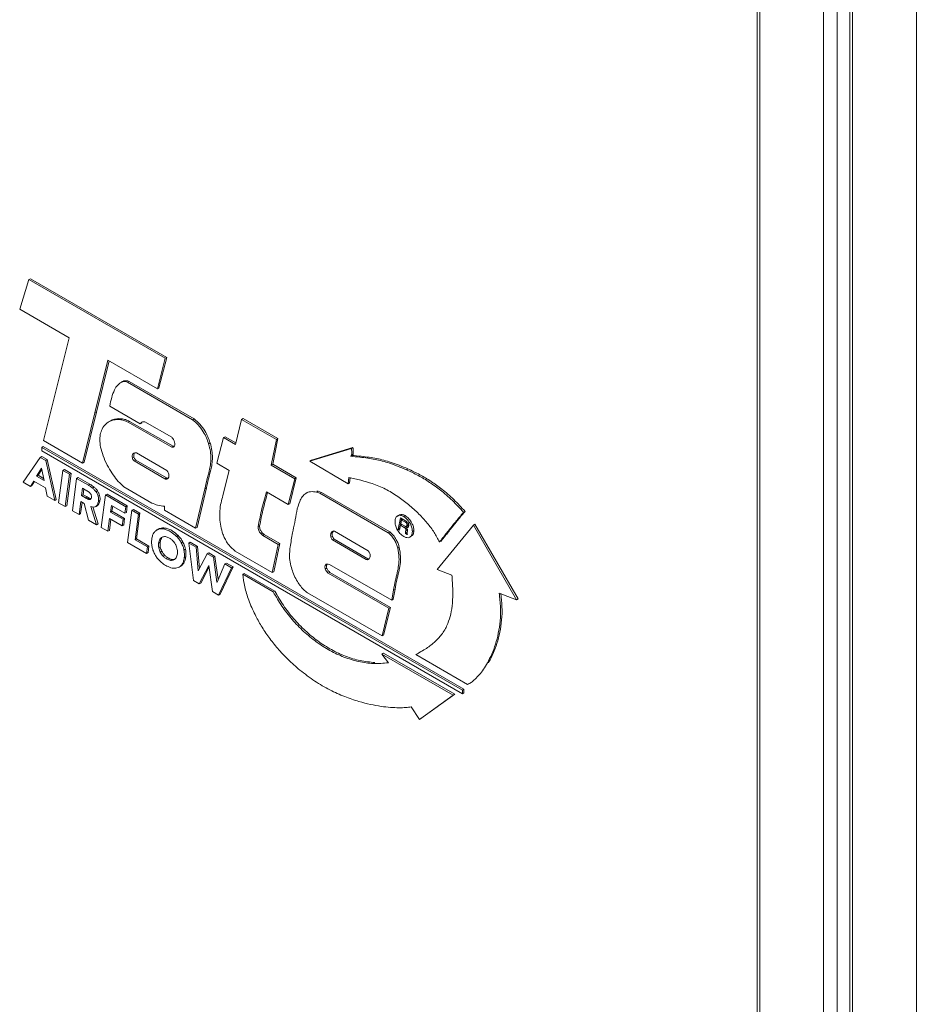
# Model space of a CAD drawing. Units: inches. Extents: x -5 to 246, y -5 to 156.
# Drawn here: x 190 to 202, y 106 to 120 of the extents above; entities that cross this region are included whole.
import ezdxf

# ---------------------------------------------------------------- set-up
doc = ezdxf.new("R2010")
doc.units = ezdxf.units.IN
doc.header["$MEASUREMENT"] = 0

msp = doc.modelspace()

# ---------------------------------------------------------------- linework, layer by layer
at = {"color": 7, "linetype": 'Continuous', "lineweight": 0}
for p, q in [((200.182, 128.761), (200.182, 97.537)), ((201.141, 61.82), (201.141, 128.174)), ((201.519, 127.99), (201.519, 96.484)), ((202.478, 61.048), (202.478, 127.403)), ((189.546, 116.067), (189.679, 116.494)), ((189.679, 116.494), (189.701, 116.507)), ((189.679, 116.494), (191.644, 115.359)), ((189.701, 116.507), (191.666, 115.372)), ((190.261, 115.653), (189.546, 116.067)), ((189.891, 114.172), (190.261, 115.653)), ((190.819, 115.332), (190.63, 114.571)), ((190.835, 115.323), (190.652, 114.584)), ((191.532, 114.92), (190.819, 115.332)), ((191.644, 115.359), (191.532, 114.92)), ((191.666, 115.372), (191.554, 114.933)), ((191.644, 115.359), (191.666, 115.372)), ((191.03, 115.024), (191.005, 115.009)), ((191.027, 115.021), (191.049, 115.033)), ((191.103, 115.013), (191.125, 115.026)), ((191.103, 115.013), (192.04, 114.471)), ((191.125, 115.026), (192.062, 114.484)), ((191.532, 114.92), (191.554, 114.933)), ((191.285, 114.414), (190.845, 114.668)), ((190.63, 114.571), (190.451, 113.848)), ((190.652, 114.584), (190.474, 113.861)), ((190.63, 114.571), (190.652, 114.584)), ((190.86, 114.457), (190.882, 114.47)), ((192.04, 114.471), (192.062, 114.484)), ((192.659, 114.115), (192.745, 114.478)), ((192.745, 114.478), (192.768, 114.491)), ((192.745, 114.478), (193.248, 114.188)), ((192.768, 114.491), (193.27, 114.201)), ((190.854, 114.456), (190.829, 114.442)), ((191.11, 114.436), (191.132, 114.448)), ((191.11, 114.436), (191.738, 114.076)), ((191.132, 114.448), (191.76, 114.089)), ((191.285, 114.414), (191.307, 114.427)), ((191.738, 114.22), (191.353, 114.441)), ((192.388, 113.846), (192.487, 114.214)), ((192.487, 114.214), (192.509, 114.227)), ((192.487, 114.214), (192.659, 114.115)), ((192.509, 114.227), (192.664, 114.138)), ((193.248, 114.188), (193.175, 113.819)), ((193.27, 114.201), (193.197, 113.832)), ((193.248, 114.188), (193.27, 114.201)), ((189.863, 114.074), (189.885, 114.087)), ((189.863, 114.074), (195.932, 110.571)), ((189.863, 114.023), (189.863, 114.074)), ((189.885, 114.087), (195.954, 110.584)), ((190.451, 113.848), (189.891, 114.172)), ((191.738, 114.076), (191.76, 114.089)), ((191.76, 114.089), (191.78, 114.09)), ((192.271, 114.124), (192.293, 114.137)), ((193.731, 113.877), (194.33, 114.058)), ((193.753, 113.889), (194.352, 114.071)), ((194.33, 114.058), (194.352, 114.071)), ((189.595, 113.571), (189.843, 113.93)), ((189.843, 113.93), (189.865, 113.942)), ((189.843, 113.93), (189.922, 113.884)), ((189.863, 114.023), (195.932, 110.52)), ((189.865, 113.942), (189.944, 113.897)), ((191.171, 113.922), (191.193, 113.935)), ((191.209, 113.997), (191.23, 113.993)), ((191.23, 113.993), (191.666, 113.74)), ((194.317, 113.946), (194.339, 113.959)), ((194.321, 113.946), (194.346, 113.96)), ((189.862, 113.773), (189.79, 113.658)), ((189.897, 113.597), (189.862, 113.773)), ((189.922, 113.884), (189.944, 113.897)), ((189.922, 113.884), (190.051, 113.308)), ((189.944, 113.897), (190.073, 113.321)), ((190.451, 113.848), (190.474, 113.861)), ((191.197, 113.879), (191.219, 113.891)), ((191.639, 113.622), (191.197, 113.879)), ((191.661, 113.635), (191.219, 113.891)), ((192.567, 113.739), (192.388, 113.846)), ((193.175, 113.819), (193.197, 113.832)), ((193.175, 113.819), (193.513, 113.622)), ((193.197, 113.832), (193.535, 113.635)), ((193.731, 113.877), (193.753, 113.889)), ((194.282, 113.549), (193.731, 113.877)), ((195.124, 113.75), (195.146, 113.763)), ((189.79, 113.658), (189.812, 113.671)), ((189.79, 113.658), (189.897, 113.597)), ((189.866, 113.756), (189.812, 113.671)), ((189.812, 113.671), (189.891, 113.626)), ((190.108, 113.275), (190.169, 113.742)), ((190.169, 113.742), (190.191, 113.754)), ((190.169, 113.742), (190.265, 113.686)), ((190.191, 113.754), (190.287, 113.699)), ((190.265, 113.686), (190.204, 113.22)), ((190.287, 113.699), (190.226, 113.232)), ((190.265, 113.686), (190.287, 113.699)), ((190.307, 113.16), (190.367, 113.627)), ((190.367, 113.627), (190.389, 113.64)), ((190.367, 113.627), (190.536, 113.53)), ((190.389, 113.64), (190.558, 113.543)), ((191.639, 113.622), (191.661, 113.635)), ((192.478, 113.378), (192.567, 113.739)), ((193.513, 113.622), (193.42, 113.248)), ((193.535, 113.635), (193.443, 113.261)), ((193.513, 113.622), (193.535, 113.635)), ((194.293, 113.638), (194.282, 113.549)), ((194.313, 113.633), (194.304, 113.562)), ((189.7, 113.51), (189.595, 113.571)), ((189.749, 113.588), (189.7, 113.51)), ((189.7, 113.51), (189.722, 113.523)), ((189.76, 113.582), (189.722, 113.523)), ((189.918, 113.491), (189.749, 113.588)), ((189.943, 113.37), (189.918, 113.491)), ((190.451, 113.485), (190.438, 113.379)), ((190.514, 113.449), (190.451, 113.485)), ((190.471, 113.474), (190.46, 113.391)), ((190.536, 113.53), (190.558, 113.543)), ((190.598, 113.487), (190.62, 113.5)), ((191.451, 113.271), (191.048, 113.506)), ((192.218, 113.475), (192.082, 112.907)), ((192.24, 113.488), (192.104, 112.92)), ((192.218, 113.475), (192.24, 113.488)), ((194.282, 113.549), (194.304, 113.562)), ((190.051, 113.308), (189.943, 113.37)), ((190.438, 113.379), (190.46, 113.391)), ((190.438, 113.379), (190.494, 113.346)), ((190.46, 113.391), (190.517, 113.359)), ((190.494, 113.346), (190.517, 113.359)), ((190.522, 113.331), (190.544, 113.344)), ((190.548, 113.322), (190.571, 113.335)), ((190.571, 113.335), (190.576, 113.335)), ((190.647, 113.434), (190.669, 113.446)), ((190.677, 113.369), (190.699, 113.382)), ((190.723, 112.92), (190.784, 113.387)), ((190.784, 113.387), (190.806, 113.399)), ((190.784, 113.387), (191.076, 113.218)), ((190.806, 113.399), (191.098, 113.231)), ((193.42, 113.248), (193.104, 113.431)), ((193.701, 113.426), (193.676, 113.411)), ((193.829, 113.43), (193.851, 113.443)), ((193.829, 113.43), (193.876, 113.413)), ((193.831, 113.444), (193.851, 113.443)), ((193.851, 113.443), (193.898, 113.425)), ((193.876, 113.413), (193.898, 113.425)), ((193.876, 113.413), (194.861, 112.842)), ((193.898, 113.425), (194.884, 112.855)), ((190.051, 113.308), (190.073, 113.321)), ((190.204, 113.22), (190.108, 113.275)), ((190.204, 113.22), (190.226, 113.232)), ((190.426, 113.292), (190.402, 113.105)), ((190.445, 113.281), (190.424, 113.118)), ((190.474, 113.265), (190.426, 113.292)), ((190.54, 113.025), (190.474, 113.265)), ((190.571, 113.22), (190.655, 112.959)), ((190.599, 113.214), (190.677, 112.972)), ((190.638, 113.218), (190.663, 113.233)), ((190.646, 113.223), (190.668, 113.236)), ((190.681, 113.294), (190.703, 113.306)), ((190.868, 113.236), (190.855, 113.141)), ((191.063, 113.123), (190.868, 113.236)), ((190.887, 113.225), (190.877, 113.154)), ((191.076, 113.218), (191.063, 113.123)), ((191.076, 113.218), (191.098, 113.231)), ((191.098, 113.231), (191.086, 113.136)), ((191.633, 113.166), (191.633, 113.225)), ((193.42, 113.248), (193.443, 113.261)), ((190.402, 113.105), (190.307, 113.16)), ((190.402, 113.105), (190.424, 113.118)), ((190.842, 113.047), (190.819, 112.864)), ((191.024, 112.942), (190.842, 113.047)), ((190.855, 113.141), (190.877, 113.154)), ((190.855, 113.141), (191.036, 113.037)), ((190.877, 113.154), (191.059, 113.049)), ((191.036, 113.037), (191.059, 113.049)), ((191.059, 113.049), (191.046, 112.955)), ((191.063, 113.123), (191.086, 113.136)), ((191.103, 112.701), (191.163, 113.168)), ((191.163, 113.168), (191.186, 113.18)), ((191.163, 113.168), (191.259, 113.112)), ((191.186, 113.18), (191.281, 113.125)), ((191.259, 113.112), (191.211, 112.74)), ((191.281, 113.125), (191.233, 112.753)), ((191.259, 113.112), (191.281, 113.125)), ((192.082, 112.907), (191.633, 113.166)), ((195.018, 113.098), (194.993, 113.084)), ((195.038, 113.057), (195.004, 112.892)), ((195.055, 113.047), (195.026, 112.905)), ((195.112, 113.014), (195.038, 113.057)), ((195.084, 113.077), (195.106, 113.089)), ((195.948, 113.137), (195.97, 113.15)), ((190.655, 112.959), (190.54, 113.025)), ((190.655, 112.959), (190.677, 112.972)), ((190.819, 112.864), (190.723, 112.92)), ((190.862, 113.036), (190.841, 112.877)), ((191.036, 113.037), (191.024, 112.942)), ((191.024, 112.942), (191.046, 112.955)), ((191.541, 112.891), (191.563, 112.904)), ((191.548, 112.896), (191.563, 112.904)), ((191.621, 112.898), (191.643, 112.91)), ((192.082, 112.907), (192.104, 112.92)), ((192.984, 112.931), (193.006, 112.944)), ((195.004, 112.892), (195.026, 112.905)), ((195.025, 112.88), (195.04, 112.95)), ((195.026, 112.905), (195.03, 112.903)), ((195.04, 112.95), (195.058, 112.961)), ((195.04, 112.95), (195.092, 112.92)), ((195.044, 112.97), (195.055, 113.026)), ((195.094, 112.941), (195.044, 112.97)), ((195.055, 113.026), (195.074, 113.036)), ((195.055, 113.026), (195.109, 112.994)), ((195.092, 112.92), (195.114, 112.933)), ((195.109, 112.994), (195.131, 113.007)), ((195.12, 112.933), (195.145, 112.948)), ((195.125, 112.913), (195.147, 112.926)), ((195.132, 112.95), (195.154, 112.963)), ((195.566, 112.312), (196.089, 112.953)), ((196.089, 112.953), (196.111, 112.966)), ((196.089, 112.953), (196.712, 111.875)), ((196.111, 112.966), (196.734, 111.888)), ((190.819, 112.864), (190.841, 112.877)), ((191.547, 112.897), (191.522, 112.882)), ((191.603, 112.778), (191.59, 112.761)), ((191.809, 112.789), (191.831, 112.802)), ((193.022, 112.83), (193.044, 112.843)), ((193.022, 112.83), (193.052, 112.803)), ((193.044, 112.843), (193.074, 112.816)), ((193.052, 112.803), (193.074, 112.816)), ((193.052, 112.803), (193.274, 112.675)), ((193.074, 112.816), (193.296, 112.687)), ((194.035, 112.778), (194.057, 112.79)), ((194.084, 112.864), (194.57, 112.582)), ((194.861, 112.842), (194.884, 112.855)), ((195.004, 112.892), (195.025, 112.88)), ((195.11, 112.831), (195.132, 112.844)), ((195.11, 112.831), (195.136, 112.816)), ((195.115, 112.875), (195.137, 112.887)), ((195.132, 112.844), (195.133, 112.843)), ((195.133, 112.841), (195.137, 112.871)), ((195.136, 112.816), (195.137, 112.819)), ((195.17, 112.777), (195.195, 112.792)), ((195.209, 112.86), (195.231, 112.873)), ((191.376, 112.543), (191.103, 112.701)), ((191.211, 112.74), (191.233, 112.753)), ((191.211, 112.74), (191.388, 112.638)), ((191.233, 112.753), (191.41, 112.651)), ((191.388, 112.638), (191.376, 112.543)), ((191.388, 112.638), (191.41, 112.651)), ((191.41, 112.651), (191.398, 112.556)), ((191.55, 112.693), (191.572, 112.706)), ((191.552, 112.627), (191.574, 112.64)), ((191.568, 112.748), (191.59, 112.761)), ((191.877, 112.697), (191.899, 112.71)), ((191.985, 112.693), (192.007, 112.706)), ((191.985, 112.693), (192.09, 112.633)), ((192.054, 112.152), (191.985, 112.693)), ((192.007, 112.706), (192.112, 112.646)), ((192.09, 112.633), (192.112, 112.646)), ((192.09, 112.633), (192.12, 112.294)), ((192.112, 112.646), (192.14, 112.329)), ((193.274, 112.675), (193.189, 112.268)), ((193.296, 112.687), (193.211, 112.281)), ((193.274, 112.675), (193.296, 112.687)), ((194.058, 112.739), (194.08, 112.751)), ((194.545, 112.456), (194.058, 112.739)), ((194.567, 112.468), (194.08, 112.751)), ((194.998, 112.621), (195.02, 112.634)), ((195.601, 112.709), (195.623, 112.722)), ((191.376, 112.543), (191.398, 112.556)), ((191.573, 112.564), (191.595, 112.577)), ((191.612, 112.508), (191.634, 112.521)), ((191.915, 112.592), (191.938, 112.604)), ((191.92, 112.48), (191.942, 112.493)), ((192.121, 112.293), (192.251, 112.54)), ((192.251, 112.54), (192.273, 112.552)), ((192.251, 112.54), (192.34, 112.488)), ((192.273, 112.552), (192.362, 112.501)), ((192.34, 112.488), (192.362, 112.501)), ((192.34, 112.488), (192.391, 112.129)), ((192.362, 112.501), (192.409, 112.168)), ((193.189, 112.268), (192.653, 112.579)), ((191.723, 112.444), (191.745, 112.457)), ((191.843, 112.345), (191.868, 112.36)), ((191.889, 112.389), (191.911, 112.401)), ((192.273, 112.372), (192.136, 112.104)), ((192.278, 112.35), (192.158, 112.117)), ((192.275, 112.372), (192.273, 112.372)), ((192.329, 111.993), (192.275, 112.372)), ((192.392, 112.128), (192.505, 112.393)), ((192.602, 112.337), (192.414, 111.944)), ((192.624, 112.35), (192.436, 111.957)), ((192.505, 112.393), (192.527, 112.406)), ((192.505, 112.393), (192.602, 112.337)), ((192.527, 112.406), (192.624, 112.35)), ((192.602, 112.337), (192.624, 112.35)), ((193.952, 112.369), (193.974, 112.382)), ((193.979, 112.389), (193.974, 112.382)), ((194.911, 111.87), (194.015, 112.385)), ((194.545, 112.456), (194.567, 112.468)), ((194.562, 112.454), (194.545, 112.456)), ((194.562, 112.454), (194.584, 112.467)), ((194.584, 112.467), (194.567, 112.468)), ((192.12, 112.294), (192.122, 112.295)), ((192.12, 112.294), (192.121, 112.293)), ((192.763, 112.244), (192.785, 112.257)), ((192.763, 112.244), (193.203, 111.99)), ((192.785, 112.257), (193.225, 112.002)), ((193.189, 112.268), (193.211, 112.281)), ((193.953, 112.318), (193.975, 112.33)), ((193.996, 112.258), (194.018, 112.271)), ((193.996, 112.258), (194.871, 111.753)), ((194.018, 112.271), (194.893, 111.765)), ((195.779, 112.233), (195.566, 112.312)), ((192.136, 112.104), (192.054, 112.152)), ((192.136, 112.104), (192.158, 112.117)), ((192.391, 112.129), (192.393, 112.13)), ((192.391, 112.129), (192.392, 112.128)), ((192.414, 111.944), (192.329, 111.993)), ((192.414, 111.944), (192.436, 111.957)), ((193.203, 111.99), (193.225, 112.002)), ((194.772, 111.354), (193.698, 111.976)), ((194.939, 112.018), (194.911, 111.87)), ((194.961, 112.031), (194.933, 111.883)), ((194.939, 112.018), (194.961, 112.031)), ((196.712, 111.875), (196.461, 111.973)), ((194.911, 111.87), (194.933, 111.883)), ((196.712, 111.875), (196.734, 111.888)), ((194.871, 111.753), (194.772, 111.354)), ((194.893, 111.765), (194.794, 111.367)), ((194.871, 111.753), (194.893, 111.765)), ((194.772, 111.354), (194.794, 111.367)), ((194.771, 111.092), (194.793, 111.105)), ((194.863, 110.966), (194.771, 111.092)), ((194.771, 111.092), (195.798, 110.499)), ((194.793, 111.105), (195.821, 110.512)), ((195.26, 111.085), (195.282, 111.098)), ((196.005, 110.655), (195.26, 111.085)), ((195.282, 111.098), (195.343, 111.134)), ((196.033, 110.668), (196.058, 110.682)), ((195.798, 110.499), (195.311, 110.15)), ((195.821, 110.512), (195.333, 110.163)), ((195.798, 110.499), (195.821, 110.512)), ((195.932, 110.571), (195.954, 110.584)), ((195.932, 110.52), (195.932, 110.571)), ((195.932, 110.52), (195.954, 110.533)), ((195.954, 110.533), (195.954, 110.584)), ((195.311, 110.15), (195.191, 110.332)), ((195.311, 110.15), (195.333, 110.163))]:
    msp.add_line(p, q, dxfattribs=at)
at = {"color": 8, "linetype": 'Continuous', "lineweight": 0}
for p, q in [((200.223, 97.541), (200.223, 128.705)), ((201.336, 95.576), (201.336, 128.174)), ((201.559, 96.616), (201.559, 127.933))]:
    msp.add_line(p, q, dxfattribs=at)
at = {"color": 7, "linetype": 'Continuous', "lineweight": 0}
for points, knots in [([(191.049, 115.033), (191.062, 115.035), (191.086, 115.038), (191.113, 115.03), (191.125, 115.026)], [0, 0, 0, 0, 0.561503, 1, 1, 1, 1]), ([(190.845, 114.668), (190.853, 114.71), (190.871, 114.794), (190.907, 114.899), (190.957, 114.979), (191.003, 115.007), (191.027, 115.021)], [0, 0, 0, 0, 0.280036, 0.556886, 0.774139, 1, 1, 1, 1]), ([(191.027, 115.021), (191.04, 115.022), (191.064, 115.026), (191.091, 115.017), (191.103, 115.013)], [0, 0, 0, 0, 0.561503, 1, 1, 1, 1]), ([(190.86, 114.457), (190.88, 114.464), (190.921, 114.476), (190.985, 114.477), (191.048, 114.464), (191.089, 114.445), (191.11, 114.436)], [0, 0, 0, 0, 0.280063, 0.556059, 0.774516, 1, 1, 1, 1]), ([(190.882, 114.47), (190.903, 114.476), (190.943, 114.489), (191.007, 114.489), (191.071, 114.476), (191.111, 114.458), (191.132, 114.448)], [0, 0, 0, 0, 0.280063, 0.556059, 0.774516, 1, 1, 1, 1]), ([(192.04, 114.471), (192.068, 114.448), (192.125, 114.401), (192.192, 114.306), (192.242, 114.212), (192.261, 114.153), (192.271, 114.124)], [0, 0, 0, 0, 0.275692, 0.55927, 0.782719, 1, 1, 1, 1]), ([(192.062, 114.484), (192.09, 114.461), (192.148, 114.414), (192.214, 114.319), (192.264, 114.225), (192.283, 114.166), (192.293, 114.137)], [0, 0, 0, 0, 0.275692, 0.55927, 0.782719, 1, 1, 1, 1]), ([(190.719, 114.048), (190.712, 114.086), (190.698, 114.161), (190.705, 114.26), (190.733, 114.346), (190.784, 114.416), (190.834, 114.443), (190.86, 114.457)], [0, 0, 0, 0, 0.192093, 0.375446, 0.557231, 0.775184, 1, 1, 1, 1]), ([(191.353, 114.441), (191.345, 114.442), (191.329, 114.445), (191.305, 114.436), (191.293, 114.423), (191.285, 114.414)], [0, 0, 0, 0, 0.278536, 0.563282, 1, 1, 1, 1]), ([(191.774, 114.17), (191.768, 114.181), (191.758, 114.2), (191.744, 114.214), (191.738, 114.22)], [0, 0, 0, 0, 0.5712846, 1, 1, 1, 1]), ([(191.048, 113.506), (191.021, 113.53), (190.966, 113.58), (190.891, 113.678), (190.821, 113.791), (190.759, 113.916), (190.732, 114.005), (190.719, 114.048)], [0, 0, 0, 0, 0.179901, 0.368149, 0.561039, 0.786277, 1, 1, 1, 1]), ([(191.738, 114.076), (191.747, 114.075), (191.765, 114.073), (191.776, 114.085), (191.781, 114.09)], [0, 0, 0, 0, 0.545778, 1, 1, 1, 1]), ([(191.781, 114.09), (191.784, 114.103), (191.789, 114.127), (191.778, 114.157), (191.774, 114.17)], [0, 0, 0, 0, 0.561434, 1, 1, 1, 1]), ([(192.271, 114.124), (192.281, 114.087), (192.3, 114.014), (192.306, 113.912), (192.298, 113.82), (192.278, 113.719), (192.245, 113.609), (192.227, 113.52), (192.218, 113.475)], [0, 0, 0, 0, 0.144376, 0.282837, 0.421102, 0.561154, 0.782898, 1, 1, 1, 1]), ([(192.293, 114.137), (192.303, 114.1), (192.322, 114.027), (192.328, 113.925), (192.32, 113.833), (192.3, 113.731), (192.267, 113.622), (192.249, 113.532), (192.24, 113.488)], [0, 0, 0, 0, 0.144376, 0.282837, 0.421102, 0.561154, 0.782898, 1, 1, 1, 1]), ([(194.33, 114.058), (194.332, 114.041), (194.336, 114.012), (194.336, 113.979), (194.333, 113.961), (194.329, 113.952), (194.324, 113.947), (194.319, 113.946), (194.317, 113.946)], [0, 0, 0, 0, 0.370348, 0.649056, 0.757434, 0.848464, 0.926901, 1, 1, 1, 1]), ([(194.352, 114.071), (194.354, 114.054), (194.358, 114.025), (194.358, 113.992), (194.355, 113.974), (194.352, 113.965), (194.348, 113.962), (194.346, 113.961)], [0, 0, 0, 0, 0.403206, 0.706641, 0.824634, 0.92374, 1, 1, 1, 1]), ([(191.171, 113.922), (191.169, 113.934), (191.167, 113.956), (191.179, 113.986), (191.198, 113.993), (191.209, 113.997)], [0, 0, 0, 0, 0.2837685, 0.5548641, 1, 1, 1, 1]), ([(191.197, 113.879), (191.194, 113.882), (191.187, 113.888), (191.178, 113.903), (191.173, 113.915), (191.171, 113.922)], [0, 0, 0, 0, 0.260782, 0.549819, 1, 1, 1, 1]), ([(191.193, 113.935), (191.191, 113.947), (191.189, 113.97), (191.197, 113.984), (191.201, 113.992)], [0, 0, 0, 0, 0.51142, 1, 1, 1, 1]), ([(191.219, 113.891), (191.216, 113.894), (191.209, 113.9), (191.2, 113.916), (191.195, 113.928), (191.193, 113.935)], [0, 0, 0, 0, 0.260782, 0.549819, 1, 1, 1, 1]), ([(194.317, 113.946), (194.361, 113.942), (194.444, 113.934), (194.562, 113.92), (194.67, 113.902), (194.775, 113.878), (194.883, 113.845), (194.999, 113.803), (195.081, 113.768), (195.124, 113.75)], [0, 0, 0, 0, 0.170648, 0.319137, 0.452452, 0.577717, 0.708209, 0.846204, 1, 1, 1, 1]), ([(194.339, 113.959), (194.383, 113.955), (194.466, 113.947), (194.584, 113.932), (194.692, 113.914), (194.797, 113.89), (194.905, 113.858), (195.022, 113.816), (195.103, 113.781), (195.146, 113.763)], [0, 0, 0, 0, 0.170648, 0.319137, 0.452452, 0.577717, 0.708209, 0.846204, 1, 1, 1, 1]), ([(195.146, 113.763), (195.203, 113.736), (195.314, 113.685), (195.478, 113.587), (195.643, 113.468), (195.809, 113.326), (195.916, 113.208), (195.97, 113.15)], [0, 0, 0, 0, 0.203214, 0.396456, 0.581709, 0.79281, 1, 1, 1, 1]), ([(191.681, 113.62), (191.674, 113.616), (191.665, 113.612), (191.649, 113.615), (191.642, 113.62), (191.639, 113.622)], [0, 0, 0, 0, 0.573132, 0.783504, 1, 1, 1, 1]), ([(191.686, 113.628), (191.684, 113.627), (191.68, 113.625), (191.671, 113.628), (191.664, 113.633), (191.661, 113.635)], [0, 0, 0, 0, 0.233257, 0.61113, 1, 1, 1, 1]), ([(191.666, 113.74), (191.67, 113.736), (191.677, 113.728), (191.689, 113.71), (191.693, 113.696), (191.696, 113.687)], [0, 0, 0, 0, 0.273623, 0.553851, 1, 1, 1, 1]), ([(191.696, 113.687), (191.698, 113.671), (191.7, 113.642), (191.687, 113.627), (191.681, 113.62)], [0, 0, 0, 0, 0.564295, 1, 1, 1, 1]), ([(194.998, 113.367), (194.939, 113.405), (194.815, 113.483), (194.638, 113.551), (194.462, 113.602), (194.351, 113.626), (194.293, 113.638)], [0, 0, 0, 0, 0.245515, 0.513473, 0.745634, 1, 1, 1, 1]), ([(195.124, 113.75), (195.181, 113.724), (195.292, 113.672), (195.456, 113.574), (195.621, 113.456), (195.787, 113.313), (195.894, 113.196), (195.948, 113.137)], [0, 0, 0, 0, 0.203214, 0.396456, 0.581709, 0.79281, 1, 1, 1, 1]), ([(190.536, 113.53), (190.548, 113.523), (190.568, 113.51), (190.589, 113.494), (190.598, 113.487)], [0, 0, 0, 0, 0.573996, 1, 1, 1, 1]), ([(190.558, 113.543), (190.57, 113.536), (190.59, 113.523), (190.611, 113.507), (190.62, 113.5)], [0, 0, 0, 0, 0.573996, 1, 1, 1, 1]), ([(190.598, 113.487), (190.608, 113.478), (190.625, 113.462), (190.64, 113.442), (190.647, 113.434)], [0, 0, 0, 0, 0.5795001, 1, 1, 1, 1]), ([(190.62, 113.5), (190.63, 113.491), (190.647, 113.475), (190.662, 113.455), (190.669, 113.446)], [0, 0, 0, 0, 0.5795001, 1, 1, 1, 1]), ([(190.494, 113.346), (190.499, 113.343), (190.509, 113.338), (190.518, 113.333), (190.522, 113.331)], [0, 0, 0, 0, 0.545834, 1, 1, 1, 1]), ([(190.54, 113.432), (190.535, 113.435), (190.527, 113.441), (190.518, 113.447), (190.514, 113.449)], [0, 0, 0, 0, 0.5641092, 1, 1, 1, 1]), ([(190.517, 113.359), (190.521, 113.356), (190.531, 113.351), (190.54, 113.346), (190.544, 113.344)], [0, 0, 0, 0, 0.545834, 1, 1, 1, 1]), ([(190.522, 113.331), (190.527, 113.329), (190.536, 113.325), (190.545, 113.323), (190.548, 113.322)], [0, 0, 0, 0, 0.571709, 1, 1, 1, 1]), ([(190.563, 113.41), (190.559, 113.415), (190.552, 113.423), (190.544, 113.429), (190.54, 113.432)], [0, 0, 0, 0, 0.536891, 1, 1, 1, 1]), ([(190.544, 113.344), (190.549, 113.342), (190.558, 113.337), (190.567, 113.336), (190.571, 113.335)], [0, 0, 0, 0, 0.571709, 1, 1, 1, 1]), ([(190.579, 113.384), (190.576, 113.389), (190.572, 113.399), (190.566, 113.407), (190.563, 113.41)], [0, 0, 0, 0, 0.560342, 1, 1, 1, 1]), ([(190.57, 113.327), (190.573, 113.33), (190.579, 113.336), (190.581, 113.347), (190.582, 113.352)], [0, 0, 0, 0, 0.520525, 1, 1, 1, 1]), ([(190.582, 113.352), (190.582, 113.358), (190.583, 113.368), (190.58, 113.379), (190.579, 113.384)], [0, 0, 0, 0, 0.6104331, 1, 1, 1, 1]), ([(190.647, 113.434), (190.654, 113.422), (190.667, 113.402), (190.674, 113.379), (190.677, 113.369)], [0, 0, 0, 0, 0.548527, 1, 1, 1, 1]), ([(190.669, 113.446), (190.676, 113.435), (190.689, 113.414), (190.696, 113.392), (190.699, 113.382)], [0, 0, 0, 0, 0.548527, 1, 1, 1, 1]), ([(190.677, 113.369), (190.679, 113.355), (190.685, 113.328), (190.682, 113.305), (190.681, 113.294)], [0, 0, 0, 0, 0.515332, 1, 1, 1, 1]), ([(190.699, 113.382), (190.702, 113.368), (190.707, 113.341), (190.704, 113.318), (190.703, 113.306)], [0, 0, 0, 0, 0.515332, 1, 1, 1, 1]), ([(192.478, 112.822), (192.465, 112.861), (192.441, 112.94), (192.429, 113.053), (192.431, 113.166), (192.447, 113.276), (192.468, 113.345), (192.478, 113.378)], [0, 0, 0, 0, 0.182095, 0.368577, 0.559678, 0.785059, 1, 1, 1, 1]), ([(193.104, 113.431), (193.079, 113.34), (193.034, 113.178), (193, 113.007), (192.984, 112.931)], [0, 0, 0, 0, 0.558058, 1, 1, 1, 1]), ([(193.121, 113.422), (193.098, 113.338), (193.055, 113.183), (193.022, 113.02), (193.006, 112.944)], [0, 0, 0, 0, 0.537215, 1, 1, 1, 1]), ([(193.48, 112.841), (193.491, 112.891), (193.514, 112.991), (193.539, 113.15), (193.573, 113.277), (193.619, 113.363), (193.671, 113.414), (193.741, 113.441), (193.799, 113.434), (193.829, 113.43)], [0, 0, 0, 0, 0.184105, 0.375034, 0.561684, 0.667614, 0.772224, 0.880402, 1, 1, 1, 1]), ([(195.601, 112.709), (195.577, 112.756), (195.526, 112.853), (195.422, 112.987), (195.297, 113.122), (195.154, 113.252), (195.049, 113.329), (194.998, 113.367)], [0, 0, 0, 0, 0.1642859, 0.3429076, 0.5342318, 0.7683408, 1, 1, 1, 1]), ([(190.548, 113.322), (190.553, 113.322), (190.561, 113.322), (190.567, 113.325), (190.57, 113.327)], [0, 0, 0, 0, 0.555671, 1, 1, 1, 1]), ([(190.646, 113.223), (190.634, 113.218), (190.612, 113.207), (190.584, 113.216), (190.571, 113.22)], [0, 0, 0, 0, 0.542993, 1, 1, 1, 1]), ([(190.681, 113.294), (190.677, 113.277), (190.671, 113.247), (190.654, 113.231), (190.646, 113.223)], [0, 0, 0, 0, 0.569567, 1, 1, 1, 1]), ([(190.703, 113.306), (190.7, 113.29), (190.693, 113.26), (190.676, 113.243), (190.668, 113.236)], [0, 0, 0, 0, 0.569567, 1, 1, 1, 1]), ([(191.633, 113.225), (191.601, 113.228), (191.542, 113.233), (191.479, 113.26), (191.451, 113.271)], [0, 0, 0, 0, 0.551684, 1, 1, 1, 1]), ([(194.959, 113.004), (194.961, 113.024), (194.966, 113.064), (195, 113.092), (195.04, 113.097), (195.069, 113.083), (195.084, 113.077)], [0, 0, 0, 0, 0.283717, 0.5579, 0.775001, 1, 1, 1, 1]), ([(195.019, 113.096), (195.021, 113.098), (195.032, 113.109), (195.063, 113.108), (195.092, 113.096), (195.106, 113.089)], [0, 0, 0, 0, 0.11634, 0.550276, 1, 1, 1, 1]), ([(195.084, 113.077), (195.103, 113.063), (195.139, 113.036), (195.18, 112.974), (195.205, 112.913), (195.208, 112.878), (195.209, 112.86)], [0, 0, 0, 0, 0.2836236, 0.5578304, 0.7749657, 1, 1, 1, 1]), ([(195.106, 113.089), (195.125, 113.076), (195.161, 113.049), (195.202, 112.987), (195.227, 112.926), (195.23, 112.891), (195.231, 112.873)], [0, 0, 0, 0, 0.2836236, 0.5578304, 0.7749657, 1, 1, 1, 1]), ([(195.948, 113.137), (195.94, 113.129), (195.92, 113.105), (195.885, 113.063), (195.841, 113.01), (195.792, 112.949), (195.742, 112.887), (195.695, 112.828), (195.654, 112.777), (195.624, 112.738), (195.607, 112.717), (195.601, 112.709)], [0, 0, 0, 0, 0.064636, 0.167747, 0.29785, 0.443458, 0.593084, 0.732832, 0.85449, 0.947173, 1, 1, 1, 1]), ([(195.97, 113.15), (195.962, 113.141), (195.942, 113.118), (195.907, 113.076), (195.863, 113.022), (195.814, 112.962), (195.764, 112.899), (195.717, 112.84), (195.676, 112.789), (195.646, 112.751), (195.629, 112.73), (195.623, 112.722)], [0, 0, 0, 0, 0.064636, 0.167747, 0.29785, 0.443458, 0.593084, 0.732832, 0.85449, 0.947173, 1, 1, 1, 1]), ([(191.563, 112.904), (191.577, 112.908), (191.602, 112.915), (191.631, 112.912), (191.643, 112.91)], [0, 0, 0, 0, 0.554159, 1, 1, 1, 1]), ([(191.643, 112.91), (191.661, 112.906), (191.696, 112.897), (191.761, 112.864), (191.805, 112.825), (191.831, 112.802)], [0, 0, 0, 0, 0.283527, 0.576293, 1, 1, 1, 1]), ([(192.984, 112.931), (192.985, 112.922), (192.985, 112.903), (192.993, 112.876), (193.005, 112.85), (193.016, 112.837), (193.022, 112.83)], [0, 0, 0, 0, 0.285906, 0.557371, 0.769273, 1, 1, 1, 1]), ([(193.006, 112.944), (193.007, 112.935), (193.007, 112.916), (193.015, 112.888), (193.027, 112.863), (193.038, 112.85), (193.044, 112.843)], [0, 0, 0, 0, 0.285906, 0.557371, 0.769273, 1, 1, 1, 1]), ([(195.084, 112.788), (195.065, 112.801), (195.029, 112.828), (194.988, 112.89), (194.963, 112.951), (194.96, 112.986), (194.959, 113.004)], [0, 0, 0, 0, 0.2837882, 0.5580274, 0.7751078, 1, 1, 1, 1]), ([(195.092, 112.92), (195.095, 112.919), (195.1, 112.915), (195.107, 112.909), (195.112, 112.903), (195.115, 112.895), (195.117, 112.885), (195.115, 112.878), (195.115, 112.875)], [0, 0, 0, 0, 0.19157, 0.339605, 0.45844, 0.56347, 0.773586, 1, 1, 1, 1]), ([(195.132, 112.95), (195.131, 112.947), (195.129, 112.94), (195.123, 112.934), (195.111, 112.932), (195.101, 112.937), (195.094, 112.941)], [0, 0, 0, 0, 0.230706, 0.421244, 0.595559, 1, 1, 1, 1]), ([(195.109, 112.994), (195.112, 112.993), (195.118, 112.989), (195.126, 112.982), (195.13, 112.974), (195.133, 112.967), (195.134, 112.958), (195.133, 112.953), (195.132, 112.95)], [0, 0, 0, 0, 0.20727, 0.424095, 0.534504, 0.65672, 0.806357, 1, 1, 1, 1]), ([(195.155, 112.94), (195.156, 112.944), (195.157, 112.951), (195.156, 112.963), (195.152, 112.975), (195.144, 112.988), (195.13, 113.003), (195.118, 113.01), (195.112, 113.014)], [0, 0, 0, 0, 0.158878, 0.2889, 0.402174, 0.51052, 0.740505, 1, 1, 1, 1]), ([(195.114, 112.933), (195.117, 112.931), (195.122, 112.928), (195.128, 112.923), (195.131, 112.919), (195.132, 112.918)], [0, 0, 0, 0, 0.455543, 0.807563, 1, 1, 1, 1]), ([(195.125, 112.913), (195.132, 112.914), (195.142, 112.915), (195.151, 112.927), (195.154, 112.935), (195.155, 112.94)], [0, 0, 0, 0, 0.4845303, 0.7182374, 1, 1, 1, 1]), ([(195.137, 112.871), (195.138, 112.874), (195.139, 112.879), (195.138, 112.887), (195.137, 112.894), (195.133, 112.903), (195.128, 112.909), (195.125, 112.913)], [0, 0, 0, 0, 0.231741, 0.411106, 0.552149, 0.669726, 1, 1, 1, 1]), ([(195.154, 112.963), (195.153, 112.959), (195.152, 112.952), (195.147, 112.949), (195.145, 112.948)], [0, 0, 0, 0, 0.585941, 1, 1, 1, 1]), ([(191.451, 112.751), (191.454, 112.77), (191.46, 112.805), (191.475, 112.831), (191.482, 112.842)], [0, 0, 0, 0, 0.569936, 1, 1, 1, 1]), ([(191.482, 112.842), (191.491, 112.854), (191.508, 112.875), (191.531, 112.886), (191.541, 112.891)], [0, 0, 0, 0, 0.565664, 1, 1, 1, 1]), ([(191.541, 112.891), (191.554, 112.895), (191.579, 112.903), (191.608, 112.899), (191.621, 112.898)], [0, 0, 0, 0, 0.554159, 1, 1, 1, 1]), ([(191.601, 112.78), (191.594, 112.775), (191.581, 112.767), (191.572, 112.754), (191.568, 112.748)], [0, 0, 0, 0, 0.5534304, 1, 1, 1, 1]), ([(191.648, 112.787), (191.638, 112.787), (191.621, 112.788), (191.607, 112.782), (191.601, 112.78)], [0, 0, 0, 0, 0.563188, 1, 1, 1, 1]), ([(191.621, 112.898), (191.639, 112.893), (191.674, 112.884), (191.739, 112.851), (191.783, 112.812), (191.809, 112.789)], [0, 0, 0, 0, 0.283527, 0.576293, 1, 1, 1, 1]), ([(191.759, 112.722), (191.75, 112.732), (191.73, 112.751), (191.691, 112.775), (191.664, 112.782), (191.648, 112.787)], [0, 0, 0, 0, 0.261455, 0.551853, 1, 1, 1, 1]), ([(191.809, 112.789), (191.824, 112.773), (191.849, 112.745), (191.868, 112.712), (191.877, 112.697)], [0, 0, 0, 0, 0.569475, 1, 1, 1, 1]), ([(191.831, 112.802), (191.846, 112.786), (191.871, 112.758), (191.89, 112.725), (191.899, 112.71)], [0, 0, 0, 0, 0.569475, 1, 1, 1, 1]), ([(192.653, 112.579), (192.633, 112.595), (192.592, 112.627), (192.543, 112.692), (192.503, 112.758), (192.486, 112.801), (192.478, 112.822)], [0, 0, 0, 0, 0.273673, 0.553096, 0.77582, 1, 1, 1, 1]), ([(193.465, 112.34), (193.456, 112.376), (193.438, 112.447), (193.437, 112.545), (193.446, 112.642), (193.464, 112.738), (193.475, 112.807), (193.48, 112.841)], [0, 0, 0, 0, 0.186311, 0.371558, 0.559884, 0.783048, 1, 1, 1, 1]), ([(194.035, 112.778), (194.033, 112.788), (194.029, 112.808), (194.035, 112.837), (194.046, 112.851), (194.053, 112.86)], [0, 0, 0, 0, 0.285212, 0.559664, 1, 1, 1, 1]), ([(194.058, 112.739), (194.053, 112.745), (194.043, 112.757), (194.037, 112.771), (194.035, 112.778)], [0, 0, 0, 0, 0.563247, 1, 1, 1, 1]), ([(194.057, 112.79), (194.055, 112.801), (194.052, 112.821), (194.057, 112.85), (194.068, 112.864), (194.075, 112.872)], [0, 0, 0, 0, 0.285212, 0.559664, 1, 1, 1, 1]), ([(194.053, 112.86), (194.058, 112.862), (194.068, 112.865), (194.079, 112.864), (194.084, 112.864)], [0, 0, 0, 0, 0.5566602, 1, 1, 1, 1]), ([(194.08, 112.751), (194.075, 112.758), (194.065, 112.77), (194.059, 112.784), (194.057, 112.79)], [0, 0, 0, 0, 0.563247, 1, 1, 1, 1]), ([(194.861, 112.842), (194.879, 112.827), (194.914, 112.796), (194.953, 112.735), (194.983, 112.675), (194.993, 112.639), (194.998, 112.621)], [0, 0, 0, 0, 0.2741613, 0.5614996, 0.7862768, 1, 1, 1, 1]), ([(194.884, 112.855), (194.901, 112.84), (194.936, 112.808), (194.975, 112.747), (195.005, 112.688), (195.015, 112.652), (195.02, 112.634)], [0, 0, 0, 0, 0.2741613, 0.5614996, 0.7862768, 1, 1, 1, 1]), ([(195.209, 112.86), (195.207, 112.84), (195.202, 112.8), (195.169, 112.772), (195.128, 112.768), (195.099, 112.781), (195.084, 112.788)], [0, 0, 0, 0, 0.283667, 0.557917, 0.775053, 1, 1, 1, 1]), ([(195.115, 112.875), (195.113, 112.867), (195.111, 112.853), (195.11, 112.838), (195.11, 112.831)], [0, 0, 0, 0, 0.540624, 1, 1, 1, 1]), ([(195.137, 112.887), (195.135, 112.88), (195.133, 112.866), (195.132, 112.851), (195.132, 112.844)], [0, 0, 0, 0, 0.540624, 1, 1, 1, 1]), ([(195.137, 112.819), (195.136, 112.821), (195.135, 112.823), (195.133, 112.827), (195.132, 112.831), (195.132, 112.836), (195.132, 112.839), (195.133, 112.841)], [0, 0, 0, 0, 0.19143, 0.348357, 0.500724, 0.715269, 1, 1, 1, 1]), ([(195.231, 112.873), (195.229, 112.852), (195.226, 112.815), (195.203, 112.8), (195.193, 112.794)], [0, 0, 0, 0, 0.567682, 1, 1, 1, 1]), ([(191.455, 112.639), (191.452, 112.66), (191.446, 112.7), (191.449, 112.735), (191.451, 112.751)], [0, 0, 0, 0, 0.536273, 1, 1, 1, 1]), ([(191.494, 112.534), (191.484, 112.553), (191.467, 112.588), (191.459, 112.623), (191.455, 112.639)], [0, 0, 0, 0, 0.547761, 1, 1, 1, 1]), ([(191.55, 112.693), (191.549, 112.681), (191.547, 112.661), (191.551, 112.637), (191.552, 112.627)], [0, 0, 0, 0, 0.580731, 1, 1, 1, 1]), ([(191.568, 112.748), (191.563, 112.739), (191.555, 112.723), (191.552, 112.702), (191.55, 112.693)], [0, 0, 0, 0, 0.553635, 1, 1, 1, 1]), ([(191.552, 112.627), (191.555, 112.615), (191.559, 112.594), (191.569, 112.573), (191.573, 112.564)], [0, 0, 0, 0, 0.570533, 1, 1, 1, 1]), ([(191.572, 112.706), (191.571, 112.694), (191.569, 112.673), (191.573, 112.65), (191.574, 112.64)], [0, 0, 0, 0, 0.580731, 1, 1, 1, 1]), ([(191.59, 112.761), (191.585, 112.752), (191.577, 112.736), (191.574, 112.715), (191.572, 112.706)], [0, 0, 0, 0, 0.553635, 1, 1, 1, 1]), ([(191.574, 112.64), (191.577, 112.628), (191.582, 112.607), (191.591, 112.586), (191.595, 112.577)], [0, 0, 0, 0, 0.570533, 1, 1, 1, 1]), ([(191.798, 112.666), (191.791, 112.678), (191.78, 112.698), (191.765, 112.715), (191.759, 112.722)], [0, 0, 0, 0, 0.5522094, 1, 1, 1, 1]), ([(191.819, 112.603), (191.816, 112.615), (191.812, 112.636), (191.802, 112.657), (191.798, 112.666)], [0, 0, 0, 0, 0.5704534, 1, 1, 1, 1]), ([(191.877, 112.697), (191.886, 112.678), (191.903, 112.643), (191.912, 112.608), (191.915, 112.592)], [0, 0, 0, 0, 0.547789, 1, 1, 1, 1]), ([(191.899, 112.71), (191.908, 112.691), (191.925, 112.656), (191.934, 112.62), (191.938, 112.604)], [0, 0, 0, 0, 0.547789, 1, 1, 1, 1]), ([(194.998, 112.621), (195.006, 112.576), (195.021, 112.488), (195.013, 112.37), (194.991, 112.258), (194.96, 112.146), (194.946, 112.061), (194.939, 112.018)], [0, 0, 0, 0, 0.191508, 0.376453, 0.561906, 0.781725, 1, 1, 1, 1]), ([(195.02, 112.634), (195.028, 112.589), (195.043, 112.5), (195.035, 112.383), (195.013, 112.271), (194.982, 112.159), (194.968, 112.073), (194.961, 112.031)], [0, 0, 0, 0, 0.191508, 0.376453, 0.561906, 0.781725, 1, 1, 1, 1]), ([(191.562, 112.442), (191.547, 112.457), (191.522, 112.485), (191.502, 112.519), (191.494, 112.534)], [0, 0, 0, 0, 0.570266, 1, 1, 1, 1]), ([(191.573, 112.564), (191.579, 112.553), (191.59, 112.533), (191.605, 112.516), (191.612, 112.508)], [0, 0, 0, 0, 0.551201, 1, 1, 1, 1]), ([(191.595, 112.577), (191.601, 112.566), (191.613, 112.546), (191.627, 112.529), (191.634, 112.521)], [0, 0, 0, 0, 0.551201, 1, 1, 1, 1]), ([(191.612, 112.508), (191.621, 112.499), (191.641, 112.48), (191.679, 112.456), (191.706, 112.448), (191.723, 112.444)], [0, 0, 0, 0, 0.261406, 0.551832, 1, 1, 1, 1]), ([(191.634, 112.521), (191.643, 112.512), (191.663, 112.493), (191.701, 112.468), (191.728, 112.461), (191.745, 112.457)], [0, 0, 0, 0, 0.261406, 0.551832, 1, 1, 1, 1]), ([(191.769, 112.451), (191.777, 112.455), (191.79, 112.463), (191.799, 112.477), (191.803, 112.483)], [0, 0, 0, 0, 0.554431, 1, 1, 1, 1]), ([(191.803, 112.483), (191.807, 112.492), (191.815, 112.508), (191.819, 112.528), (191.82, 112.537)], [0, 0, 0, 0, 0.549777, 1, 1, 1, 1]), ([(191.82, 112.537), (191.821, 112.549), (191.823, 112.57), (191.82, 112.593), (191.819, 112.603)], [0, 0, 0, 0, 0.577035, 1, 1, 1, 1]), ([(191.92, 112.48), (191.916, 112.46), (191.91, 112.426), (191.895, 112.4), (191.889, 112.389)], [0, 0, 0, 0, 0.5703984, 1, 1, 1, 1]), ([(191.942, 112.493), (191.938, 112.473), (191.932, 112.439), (191.917, 112.413), (191.911, 112.401)], [0, 0, 0, 0, 0.5703984, 1, 1, 1, 1]), ([(191.915, 112.592), (191.919, 112.57), (191.925, 112.531), (191.921, 112.496), (191.92, 112.48)], [0, 0, 0, 0, 0.536355, 1, 1, 1, 1]), ([(191.938, 112.604), (191.941, 112.583), (191.947, 112.543), (191.943, 112.509), (191.942, 112.493)], [0, 0, 0, 0, 0.536355, 1, 1, 1, 1]), ([(194.599, 112.53), (194.6, 112.519), (194.601, 112.497), (194.592, 112.474), (194.579, 112.459), (194.568, 112.456), (194.562, 112.454)], [0, 0, 0, 0, 0.283286, 0.5592595, 0.7759399, 1, 1, 1, 1]), ([(194.57, 112.582), (194.574, 112.578), (194.581, 112.57), (194.592, 112.552), (194.597, 112.538), (194.599, 112.53)], [0, 0, 0, 0, 0.277939, 0.559298, 1, 1, 1, 1]), ([(191.83, 112.339), (191.809, 112.334), (191.765, 112.325), (191.691, 112.348), (191.621, 112.387), (191.581, 112.424), (191.562, 112.442)], [0, 0, 0, 0, 0.273886, 0.558142, 0.788777, 1, 1, 1, 1]), ([(191.723, 112.444), (191.732, 112.444), (191.749, 112.443), (191.763, 112.448), (191.769, 112.451)], [0, 0, 0, 0, 0.563, 1, 1, 1, 1]), ([(191.745, 112.457), (191.754, 112.456), (191.771, 112.456), (191.785, 112.461), (191.791, 112.464)], [0, 0, 0, 0, 0.563, 1, 1, 1, 1]), ([(191.889, 112.389), (191.88, 112.377), (191.863, 112.355), (191.84, 112.344), (191.83, 112.339)], [0, 0, 0, 0, 0.564745, 1, 1, 1, 1]), ([(191.911, 112.401), (191.902, 112.389), (191.89, 112.372), (191.872, 112.363), (191.868, 112.361)], [0, 0, 0, 0, 0.735068, 1, 1, 1, 1]), ([(193.698, 111.976), (193.678, 111.991), (193.639, 112.021), (193.585, 112.086), (193.536, 112.162), (193.492, 112.249), (193.474, 112.31), (193.465, 112.34)], [0, 0, 0, 0, 0.183779, 0.370294, 0.560419, 0.784351, 1, 1, 1, 1]), ([(193.952, 112.369), (193.951, 112.366), (193.948, 112.358), (193.948, 112.34), (193.951, 112.326), (193.953, 112.318)], [0, 0, 0, 0, 0.269434, 0.561593, 1, 1, 1, 1]), ([(194.015, 112.385), (194.001, 112.389), (193.98, 112.394), (193.96, 112.384), (193.954, 112.374), (193.952, 112.369)], [0, 0, 0, 0, 0.5574747, 0.7745754, 1, 1, 1, 1]), ([(193.974, 112.382), (193.973, 112.378), (193.97, 112.371), (193.97, 112.353), (193.973, 112.339), (193.975, 112.33)], [0, 0, 0, 0, 0.269434, 0.561593, 1, 1, 1, 1]), ([(193.586, 110.862), (193.529, 110.912), (193.419, 111.007), (193.269, 111.167), (193.139, 111.33), (193.03, 111.495), (192.931, 111.673), (192.849, 111.864), (192.787, 112.062), (192.771, 112.185), (192.763, 112.244)], [0, 0, 0, 0, 0.145234, 0.278291, 0.401204, 0.515791, 0.62359, 0.756401, 0.881526, 1, 1, 1, 1]), ([(193.953, 112.318), (193.96, 112.305), (193.972, 112.283), (193.989, 112.265), (193.996, 112.258)], [0, 0, 0, 0, 0.566492, 1, 1, 1, 1]), ([(193.975, 112.33), (193.982, 112.318), (193.994, 112.295), (194.011, 112.278), (194.018, 112.271)], [0, 0, 0, 0, 0.566492, 1, 1, 1, 1]), ([(195.26, 111.085), (195.311, 111.114), (195.41, 111.169), (195.54, 111.268), (195.647, 111.385), (195.72, 111.52), (195.766, 111.668), (195.79, 111.83), (195.795, 112.02), (195.785, 112.16), (195.779, 112.233)], [0, 0, 0, 0, 0.152327, 0.291431, 0.421306, 0.54737, 0.648254, 0.754803, 0.87084, 1, 1, 1, 1]), ([(193.203, 111.99), (193.243, 111.92), (193.324, 111.779), (193.474, 111.586), (193.642, 111.412), (193.827, 111.261), (194.023, 111.137), (194.228, 111.042), (194.439, 110.979), (194.655, 110.949), (194.792, 110.96), (194.863, 110.966)], [0, 0, 0, 0, 0.094673, 0.190989, 0.290456, 0.394262, 0.503384, 0.616566, 0.736495, 0.864001, 1, 1, 1, 1]), ([(193.225, 112.002), (193.265, 111.932), (193.346, 111.791), (193.497, 111.599), (193.664, 111.425), (193.849, 111.274), (194.045, 111.149), (194.25, 111.055), (194.462, 110.99), (194.599, 110.977), (194.67, 110.97)], [0, 0, 0, 0, 0.109575, 0.221052, 0.336175, 0.456322, 0.582619, 0.713617, 0.852424, 1, 1, 1, 1]), ([(196.461, 111.973), (196.469, 111.903), (196.485, 111.763), (196.478, 111.57), (196.452, 111.393), (196.411, 111.233), (196.357, 111.091), (196.297, 110.971), (196.236, 110.874), (196.178, 110.796), (196.118, 110.732), (196.063, 110.683), (196.022, 110.663), (196.005, 110.655)], [0, 0, 0, 0, 0.1152372, 0.2291856, 0.341895, 0.4525762, 0.5598149, 0.6617453, 0.7453266, 0.8214729, 0.88846, 0.9532364, 1, 1, 1, 1]), ([(196.485, 111.964), (196.492, 111.901), (196.507, 111.769), (196.5, 111.583), (196.475, 111.406), (196.433, 111.245), (196.378, 111.104), (196.335, 111.012), (196.308, 110.97), (196.306, 110.965)], [0, 0, 0, 0, 0.155695, 0.327983, 0.498398, 0.665746, 0.82789, 0.982007, 1, 1, 1, 1]), ([(195.191, 110.332), (195.166, 110.328), (195.109, 110.319), (195.01, 110.317), (194.891, 110.322), (194.754, 110.337), (194.602, 110.365), (194.427, 110.41), (194.232, 110.476), (194.019, 110.573), (193.801, 110.697), (193.658, 110.807), (193.586, 110.862)], [0, 0, 0, 0, 0.053237, 0.120492, 0.199581, 0.288365, 0.384787, 0.486916, 0.612214, 0.740539, 0.870089, 1, 1, 1, 1])]:
    msp.add_open_spline(points, degree=3, knots=knots, dxfattribs=at)

doc.saveas('drawing.dxf')
